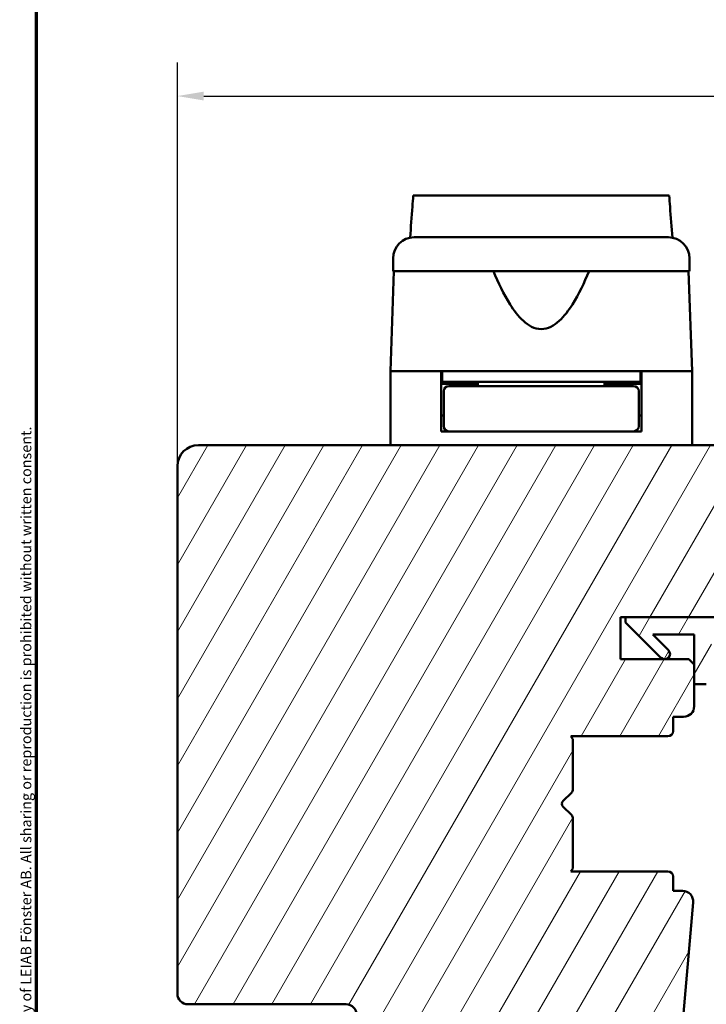
# Model space of a CAD drawing. Units: millimetres. Extents: x 13 to 821, y -287 to 287.
# Drawn here: x 13 to 78, y -201 to -107 of the extents above; entities that cross this region are included whole.
import ezdxf

# ---------------------------------------------------------------- set-up
doc = ezdxf.new("R2010")
doc.units = ezdxf.units.MM
for name, color, linetype, lineweight in [('Border (ISO)', 8, 'Continuous', 70), ('Break Line (ISO)', 7, 'Continuous', 50), ('Dimension (ISO)', 3, 'Continuous', 25), ('Hatch (ISO)', 8, 'Continuous', 18), ('Visible (ISO)', 7, 'Continuous', 50)]:
    doc.layers.add(name, color=color, linetype=linetype, lineweight=lineweight)
doc.styles.add('Note Text (ISO)', font='tahoma.ttf')
doc.dimstyles.new('Default (ISO)', dxfattribs={"dimtxt": 3.5, "dimasz": 2.5, "dimexe": 3.175, "dimexo": 0, "dimgap": 0.762, "dimtad": 1, "dimrnd": 1e-08, "dimtxsty": 'Note Text (ISO)', "dimcen": 0.09, "dimdle": 10, "dimclrd": 256, "dimclre": 256, "dimclrt": 256, "dimazin": 2, "dimtfac": 1.001486, "dimtmove": 0, "dimatfit": 3, "dimfxl": 1, "dimtolj": 1, "dimtzin": 0, "dimlwd": -1, "dimlwe": -1, "dimarcsym": 0})
pattern_1 = [(60, (7e-15, -297), (-2.74963, 1.5875), [])]

# ---------------------------------------------------------------- blocks, each defined once
blk = doc.blocks.new('Borders LEIAB A4 Border')
at = {"layer": 'Border (ISO)'}
blk.add_line((15, 10), (15, 287), dxfattribs=at)
at = {"layer": 'Border (ISO)', "color": 8, "true_color": 0x808080, "insert": (13.5, 10.5), "char_height": 1, "attachment_point": 1, "rotation": 90, "style": 'Note Text (ISO)'}
blk.add_mtext('\\fTahoma|b0|i0;\\H1.0000;Denna ritning tillhör LEIAB Fönster AB. All delning och kopiering är förbjuden utan skriftligt medgivande. / This drawing is the prodperty of LEIAB Fönster AB. All sharing or reproduction is prohibited without written consent.', dxfattribs=at)
blk = doc.blocks.new('*D41')
at = {"layer": 'Defpoints', "color": 0, "transparency": 16777216}
for p in [(187.349, -114.576), (28.349, -149.661), (187.349, -149.661)]:
    blk.add_point(p, dxfattribs=at)
at = {"layer": 'Dimension (ISO)', "transparency": 16777216}
for p, q in [((28.349, -149.661), (28.349, -111.401)), ((187.349, -149.661), (187.349, -111.401)), ((30.849, -114.576), (184.849, -114.576))]:
    blk.add_line(p, q, dxfattribs=at)
for points in [[(30.849, -114.159), (30.849, -114.993), (28.349, -114.576)], [(184.849, -114.159), (184.849, -114.993), (187.349, -114.576)]]:
    blk.add_solid(points, dxfattribs=at)
at = {"layer": 'Dimension (ISO)', "transparency": 16777216, "insert": (104.272, -110.171), "char_height": 3.5, "attachment_point": 1, "style": 'Note Text (ISO)'}
blk.add_mtext('\\A1;159', dxfattribs=at)

msp = doc.modelspace()

# ---------------------------------------------------------------- hatches: boundary and pattern name
at = {"layer": 'Hatch (ISO)'}
h = msp.add_hatch(dxfattribs=at)
h.set_pattern_fill('ANSI31', color=256, scale=25.4, angle=14.99998, style=0)
h.set_pattern_definition(pattern_1)
edge = h.paths.add_edge_path()
edge.add_line((45.349, -210.661), (47.055, -222.8))
edge.add_ellipse((48.045, -222.661), major_axis=(0.139, -0.99), ratio=1, start_angle=270, end_angle=352)
edge.add_line((48.045, -223.661), (72.563, -223.661))
edge.add_ellipse((72.563, -221.661), major_axis=(2, 0), ratio=1, start_angle=270, end_angle=355)
edge.add_line((74.556, -221.835), (77.254, -190.998))
edge.add_ellipse((76.257, -190.911), major_axis=(0.087, 0.996), ratio=1, start_angle=270, end_angle=365)
edge.add_line((76.257, -189.911), (75.349, -189.911))
edge.add_line((75.349, -189.911), (75.349, -188.561))
edge.add_ellipse((74.849, -188.561), major_axis=(0, 0.5), ratio=1, start_angle=270, end_angle=360)
edge.add_line((74.849, -188.061), (65.662, -188.061))
edge.add_line((65.662, -188.061), (65.849, -187.796))
edge.add_line((65.849, -187.796), (65.849, -183.068))
edge.add_ellipse((65.349, -183.068), major_axis=(0, 0.5), ratio=1, start_angle=270, end_angle=315)
edge.add_line((65.702, -182.715), (64.932, -181.944))
edge.add_ellipse((65.214, -181.661), major_axis=(-0.283, 0.283), ratio=1, start_angle=0, end_angle=90, ccw=False)
edge.add_line((64.932, -181.378), (65.702, -180.607))
edge.add_ellipse((65.349, -180.254), major_axis=(0.354, 0.354), ratio=1, start_angle=270, end_angle=315)
edge.add_line((65.849, -180.254), (65.849, -175.526))
edge.add_line((65.849, -175.526), (65.662, -175.261))
edge.add_line((65.662, -175.261), (74.849, -175.261))
edge.add_ellipse((74.849, -174.761), major_axis=(0.5, 0), ratio=1, start_angle=270, end_angle=360)
edge.add_line((75.349, -174.761), (75.349, -173.411))
edge.add_line((75.349, -173.411), (76.349, -173.411))
edge.add_ellipse((76.349, -172.411), major_axis=(1, 0), ratio=1, start_angle=270, end_angle=360)
edge.add_line((77.349, -172.411), (77.349, -168.461))
edge.add_line((77.349, -168.461), (76.849, -167.961))
edge.add_line((76.849, -167.961), (70.349, -167.961))
edge.add_line((70.349, -167.961), (70.349, -163.961))
edge.add_line((70.349, -163.961), (79.849, -163.961))
edge.add_ellipse((80.149, -163.961), major_axis=(0, 0.3), ratio=1, start_angle=0, end_angle=90, ccw=False)
edge.add_line((80.149, -163.661), (96.349, -163.661))
edge.add_ellipse((96.349, -162.661), major_axis=(1, 0), ratio=1, start_angle=270, end_angle=360)
edge.add_line((97.349, -162.661), (97.349, -149.661))
edge.add_ellipse((95.349, -149.661), major_axis=(0, 2), ratio=1, start_angle=270, end_angle=360)
edge.add_line((95.349, -147.661), (30.349, -147.661))
edge.add_ellipse((30.349, -149.661), major_axis=(-2, 0), ratio=1, start_angle=270, end_angle=360)
edge.add_line((28.349, -149.661), (28.349, -199.661))
edge.add_ellipse((29.349, -199.661), major_axis=(0, -1), ratio=1, start_angle=270, end_angle=360)
edge.add_line((29.349, -200.661), (44.349, -200.661))
edge.add_ellipse((44.349, -201.661), major_axis=(1, 0), ratio=1, start_angle=0, end_angle=90, ccw=False)
edge.add_line((45.349, -201.661), (45.349, -210.661))
h = msp.add_hatch(dxfattribs=at)
h.set_pattern_fill('ANSI31', color=256, scale=25.4, angle=14.99998, style=0)
h.set_pattern_definition(pattern_1)
edge = h.paths.add_edge_path()
edge.add_line((70.849, -163.961), (70.849, -164.461))
edge.add_line((70.849, -164.461), (74.202, -167.815))
edge.add_ellipse((74.556, -167.461), major_axis=(0.354, -0.354), ratio=1, start_angle=270, end_angle=450)
edge.add_line((74.909, -167.107), (73.413, -165.611))
edge.add_line((73.413, -165.611), (77.349, -165.611))
edge.add_line((77.349, -165.611), (77.349, -168.461))
edge.add_line((77.349, -168.461), (77.349, -170.311))
edge.add_line((77.349, -170.311), (78.499, -170.311))
edge.add_ellipse((78.499, -169.811), major_axis=(0.5, 0), ratio=1, start_angle=270, end_angle=360)
edge.add_line((78.999, -169.811), (78.999, -165.611))
edge.add_line((78.999, -165.611), (89.068, -165.611))
edge.add_ellipse((89.068, -166.111), major_axis=(0.5, 0), ratio=1, start_angle=35, end_angle=90, ccw=False)
edge.add_line((89.478, -165.824), (90.758, -167.653))
edge.add_ellipse((90.349, -167.94), major_axis=(0.287, -0.41), ratio=1, start_angle=0, end_angle=90, ccw=False)
edge.add_line((90.636, -168.35), (90.062, -168.751))
edge.add_ellipse((90.349, -169.161), major_axis=(-0.41, -0.287), ratio=1, start_angle=270, end_angle=415)
edge.add_line((90.349, -169.661), (91.549, -169.661))
edge.add_ellipse((91.549, -169.161), major_axis=(0.5, 0), ratio=1, start_angle=270, end_angle=315)
edge.add_line((91.902, -169.515), (95.556, -165.861))
edge.add_ellipse((94.849, -165.154), major_axis=(0.707, 0.707), ratio=1, start_angle=270, end_angle=315)
edge.add_line((95.849, -165.154), (95.849, -164.161))
edge.add_ellipse((95.349, -164.161), major_axis=(0, 0.5), ratio=1, start_angle=270, end_angle=360)
edge.add_line((95.349, -163.661), (95.195, -163.661))
edge.add_ellipse((94.295, -162.461), major_axis=(-1.2, -0.9), ratio=1, start_angle=53.1301, end_angle=90, ccw=False)
edge.add_line((94.295, -163.961), (79.849, -163.961))
edge.add_line((79.849, -163.961), (70.849, -163.961))
edge = h.paths.add_edge_path(flags=0)
edge.add_ellipse((92.226, -166.786), major_axis=(-0.354, -0.354), ratio=1, start_angle=350, end_angle=450)
edge.add_line((92.58, -167.14), (93.255, -166.465))
edge.add_ellipse((92.902, -166.111), major_axis=(0.5, 0), ratio=1, start_angle=315, end_angle=450)
edge.add_line((92.902, -165.611), (91.754, -165.611))
edge.add_ellipse((91.754, -166.111), major_axis=(-0.287, 0.41), ratio=1, start_angle=325, end_angle=450)
edge.add_line((91.344, -166.398), (91.817, -167.073))

# ---------------------------------------------------------------- linework, layer by layer
at = {"layer": 'Break Line (ISO)'}
msp.add_line((50.713, -124.008), (74.979, -124.008), dxfattribs=at)
at = {"layer": 'Visible (ISO)'}
for p, q in [((48.799, -129.961), (48.799, -131.161)), ((76.899, -131.161), (76.899, -129.961)), ((48.881, -131.161), (48.549, -140.661)), ((76.899, -131.161), (48.799, -131.161)), ((77.149, -140.661), (76.817, -131.161)), ((53.349, -140.661), (48.549, -140.661)), ((48.549, -140.661), (48.549, -147.661)), ((56.049, -140.661), (48.549, -140.661)), ((53.349, -146.361), (53.349, -140.661)), ((53.449, -140.661), (53.449, -141.661)), ((69.648, -140.661), (56.049, -140.661)), ((77.149, -140.661), (69.648, -140.661)), ((72.249, -140.661), (72.249, -141.661)), ((77.149, -140.661), (72.349, -140.661)), ((72.349, -146.361), (72.349, -140.661)), ((77.149, -140.661), (77.149, -147.661)), ((53.449, -141.661), (53.349, -141.661)), ((72.249, -141.661), (53.449, -141.661)), ((55.349, -141.861), (55.349, -141.661)), ((56.849, -141.661), (56.849, -142.061)), ((68.849, -141.661), (68.849, -142.061)), ((70.349, -141.861), (70.349, -141.661)), ((72.349, -141.661), (72.249, -141.661)), ((56.849, -141.861), (53.349, -141.861)), ((53.599, -142.561), (53.599, -145.861)), ((56.964, -142.061), (54.099, -142.061)), ((68.733, -142.061), (56.964, -142.061)), ((71.599, -142.061), (68.733, -142.061)), ((72.349, -141.861), (68.849, -141.861)), ((72.099, -142.561), (72.099, -145.861)), ((53.599, -144.861), (53.349, -144.861)), ((72.349, -144.861), (72.099, -144.861)), ((54.099, -146.361), (53.349, -146.361)), ((54.099, -146.361), (56.964, -146.361)), ((56.964, -146.361), (68.733, -146.361)), ((68.733, -146.361), (71.599, -146.361)), ((72.349, -146.361), (71.599, -146.361)), ((95.349, -147.661), (30.349, -147.661)), ((28.349, -149.661), (28.349, -199.661)), ((70.349, -167.961), (70.349, -163.961)), ((70.349, -163.961), (79.849, -163.961)), ((70.849, -163.961), (70.849, -164.461)), ((94.295, -163.961), (70.849, -163.961)), ((70.849, -164.461), (74.202, -167.815)), ((74.909, -167.107), (73.413, -165.611)), ((73.413, -165.611), (77.349, -165.611)), ((77.349, -165.611), (77.349, -170.311)), ((76.849, -167.961), (70.349, -167.961)), ((77.349, -168.461), (76.849, -167.961)), ((77.349, -172.411), (77.349, -168.461)), ((77.349, -170.311), (78.499, -170.311)), ((75.349, -174.761), (75.349, -173.411)), ((75.349, -173.411), (76.349, -173.411)), ((65.849, -175.526), (65.662, -175.261)), ((65.662, -175.261), (74.849, -175.261)), ((65.849, -180.254), (65.849, -175.526)), ((64.932, -181.378), (65.702, -180.607)), ((65.702, -182.715), (64.932, -181.944)), ((65.849, -187.796), (65.849, -183.068)), ((65.662, -188.061), (65.849, -187.796)), ((74.849, -188.061), (65.662, -188.061)), ((75.349, -189.911), (75.349, -188.561)), ((76.257, -189.911), (75.349, -189.911)), ((74.556, -221.835), (77.254, -190.998)), ((29.349, -200.661), (44.349, -200.661))]:
    msp.add_line(p, q, dxfattribs=at)
for centre, radius, start, end in [((50.799, -129.961), 2, 90, 180), ((74.899, -129.961), 2, 0, 90), ((54.099, -142.561), 0.5, 90, 180), ((71.599, -142.561), 0.5, 0, 90), ((54.099, -145.861), 0.5, 180, 270), ((71.599, -145.861), 0.5, 270, 0), ((30.349, -149.661), 2, 90, 180), ((74.556, -167.461), 0.5, 225, 45), ((76.349, -172.411), 1, 270, 0), ((74.849, -174.761), 0.5, 270, 0), ((65.349, -180.254), 0.5, 315, 0), ((65.214, -181.661), 0.4, 135, 225), ((65.349, -183.068), 0.5, 0, 45), ((74.849, -188.561), 0.5, 0, 90), ((76.257, -190.911), 1, 355, 90), ((29.349, -199.661), 1, 180, 270), ((44.349, -201.661), 1, 0, 90)]:
    msp.add_arc(centre, radius, start, end, dxfattribs=at)
for points, knots in [([(50.414, -127.998), (50.488, -127.012), (50.561, -126.028), (50.66, -124.707), (50.687, -124.357), (50.713, -124.008)], [0.3006634, 0.3006634, 0.3006634, 0.3006634, 0.5976715, 0.5976715, 0.7040467, 0.7040467, 0.7040467, 0.7040467]), ([(74.979, -124.008), (75.006, -124.361), (75.033, -124.714), (75.133, -126.035), (75.207, -127.015), (75.281, -127.998)], [3.5975973, 3.5975973, 3.5975973, 3.5975973, 3.735105, 3.735105, 4.1136447, 4.1136447, 4.1136447, 4.1136447]), ([(50.799, -127.961), (50.799, -127.961), (50.839, -127.961), (50.919, -127.961), (50.999, -127.961), (51.116, -127.961), (51.273, -127.961), (51.276, -127.961), (51.278, -127.961), (51.281, -127.961), (51.469, -127.961), (51.71, -127.961), (52.003, -127.961), (52.008, -127.961), (52.012, -127.961), (52.017, -127.961), (52.347, -127.961), (52.737, -127.961), (53.187, -127.961), (53.194, -127.961), (53.201, -127.961), (53.209, -127.961), (53.7, -127.961), (54.252, -127.961), (54.866, -127.961), (54.886, -127.961), (54.904, -127.961), (54.926, -127.961), (55.595, -127.961), (56.321, -127.961), (57.102, -127.961), (57.128, -127.961), (57.151, -127.961), (57.178, -127.961), (57.983, -127.961), (58.826, -127.961), (59.706, -127.961), (59.765, -127.961), (59.822, -127.961), (59.883, -127.961), (60.855, -127.961), (61.845, -127.961), (62.849, -127.961), (63.79, -127.961), (64.717, -127.961), (65.632, -127.961), (65.693, -127.961), (65.756, -127.961), (65.815, -127.961), (66.729, -127.961), (67.603, -127.961), (68.439, -127.961), (68.466, -127.961), (68.494, -127.961), (68.519, -127.961), (69.316, -127.961), (70.056, -127.961), (70.74, -127.961), (70.75, -127.961), (70.762, -127.961), (70.772, -127.961), (71.399, -127.961), (71.963, -127.961), (72.465, -127.961), (72.473, -127.961), (72.482, -127.961), (72.489, -127.961), (72.94, -127.961), (73.332, -127.961), (73.664, -127.961), (73.67, -127.961), (73.676, -127.961), (73.68, -127.961), (73.975, -127.961), (74.217, -127.961), (74.408, -127.961), (74.411, -127.961), (74.414, -127.961), (74.417, -127.961), (74.738, -127.961), (74.899, -127.961), (74.899, -127.961)], [0, 0, 0, 0, 0.0625, 0.0625, 0.0625, 0.124023, 0.124023, 0.124023, 0.125, 0.125, 0.125, 0.186523, 0.186523, 0.186523, 0.1875, 0.1875, 0.1875, 0.249023, 0.249023, 0.249023, 0.25, 0.25, 0.25, 0.310547, 0.310547, 0.310547, 0.3125, 0.3125, 0.3125, 0.373047, 0.373047, 0.373047, 0.375, 0.375, 0.375, 0.433594, 0.433594, 0.433594, 0.4375, 0.4375, 0.4375, 0.5, 0.5, 0.5, 0.558594, 0.558594, 0.558594, 0.5625, 0.5625, 0.5625, 0.623047, 0.623047, 0.623047, 0.625, 0.625, 0.625, 0.686523, 0.686523, 0.686523, 0.6875, 0.6875, 0.6875, 0.749023, 0.749023, 0.749023, 0.75, 0.75, 0.75, 0.811523, 0.811523, 0.811523, 0.8125, 0.8125, 0.8125, 0.874023, 0.874023, 0.874023, 0.875, 0.875, 0.875, 1, 1, 1, 1]), ([(67.382, -131.161), (66.922, -132.279), (66.418, -133.349), (65.458, -134.869), (65.036, -135.442), (64.301, -136.111), (64.039, -136.302), (63.477, -136.576), (63.177, -136.661), (62.52, -136.661), (62.22, -136.576), (61.658, -136.302), (61.397, -136.111), (60.662, -135.442), (60.24, -134.869), (59.279, -133.349), (58.776, -132.279), (58.316, -131.161)], [-2.578603, -2.578603, -2.578603, -2.578603, -2.230675, -2.230675, -2.033618, -2.033618, -1.935089, -1.935089, -1.83656, -1.83656, -1.738031, -1.738031, -1.639502, -1.639502, -1.442444, -1.442444, -1.094517, -1.094517, -1.094517, -1.094517])]:
    msp.add_open_spline(points, degree=3, knots=knots, dxfattribs=at)

# ---------------------------------------------------------------- block references
msp.add_blockref('Borders LEIAB A4 Border', (0, -297))

# ---------------------------------------------------------------- dimensions: what is measured, and where the dimension line sits
at = {"layer": 'Dimension (ISO)'}
dim = msp.add_linear_dim(base=(187.349, -114.576), p1=(28.349, -149.661), p2=(187.349, -149.661), angle=180, dimstyle='Default (ISO)', override={"dimgap": 0.762, "dimdec": 2, "dimtol": 0, "dimlim": 0, "dimtp": 0, "dimtm": 0, "dimtdec": 2, "dimtofl": 0, "dimatfit": 1}, dxfattribs=at)
dim.commit()
dim.dimension.update_dxf_attribs({"geometry": '*D41', "text_midpoint": (107.849, -114.576), "dimtype": 160})

doc.saveas('drawing.dxf')
